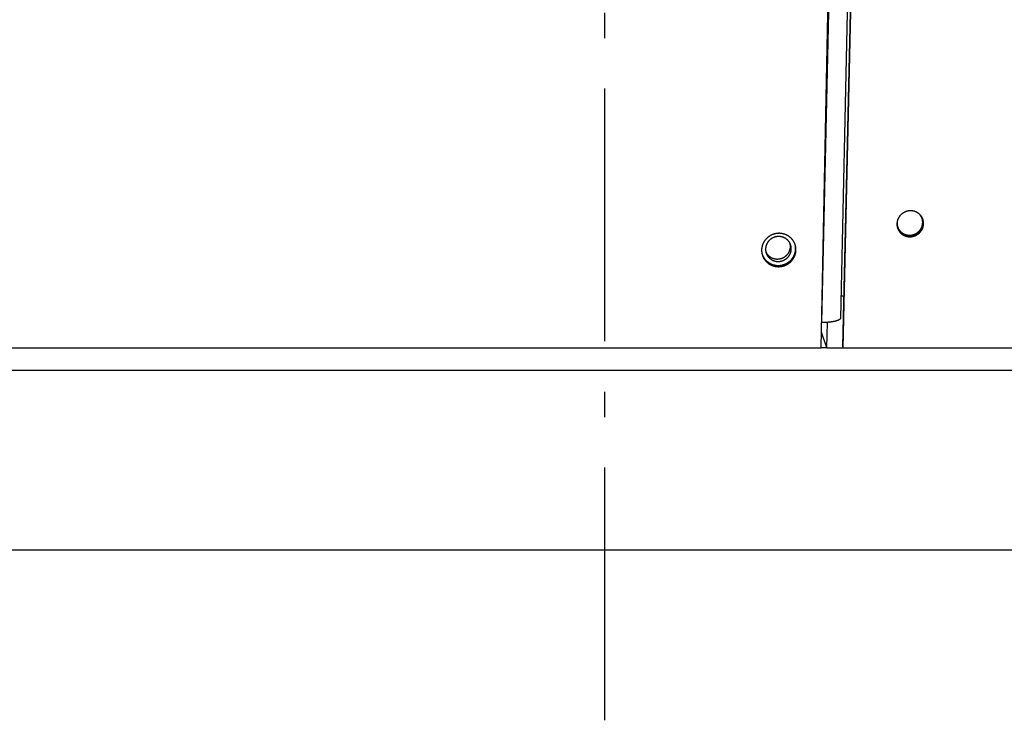
# Model space of a CAD drawing. Extents: x 7367 to 13771, y -3909 to 2769.
# Drawn here: x 8129 to 8324, y -1377 to -1239 of the extents above; entities that cross this region are included whole.
import ezdxf

# ---------------------------------------------------------------- set-up
doc = ezdxf.new("R2010")
doc.units = 0
doc.header["$LTSCALE"] = 5
doc.linetypes.add('AUSGEZOGEN', pattern=[0])
doc.linetypes.add('MLA3', pattern=[15, 10, -2, 1, -2])
doc.layers.add('SPS', color=1, linetype='MLA3')
doc.layers.add('VLB', color=7, linetype='AUSGEZOGEN')

msp = doc.modelspace()

# ---------------------------------------------------------------- linework, layer by layer
at = {"layer": 'SPS'}
msp.add_line((8245.14, -1377.48), (8245.14, -268.34), dxfattribs=at)
at = {"layer": 'VLB'}
for p, q in [((8292.2, -1303.52), (8309.95, -539.76)), ((8292.29, -1303.76), (8310.04, -540.01)), ((8287.93, -1303.76), (8302.92, -562.01)), ((8288.1, -1298.76), (8303.98, -568.13)), ((8307.64, -567.25), (8291.76, -1297.88)), ((8303.71, -1281.1), (8303.6, -1280.86)), ((8279.49, -1287.71), (8279.43, -1287.47)), ((8288.1, -1298.76), (8288.03, -1298.76)), ((8289.06, -1303.76), (8289.17, -1298.73)), ((8289.06, -1303.76), (8287.99, -1300.7)), ((8029.34, -1303.76), (8287.93, -1303.76)), ((8289.06, -1303.76), (8287.93, -1303.76)), ((8289.06, -1303.76), (8292.29, -1303.76)), ((8292.29, -1303.76), (8292.2, -1303.52)), ((8292.29, -1303.76), (8438.11, -1303.76)), ((8715.14, -1308.26), (7775.14, -1308.26)), ((7775.14, -1343.76), (8715.14, -1343.76))]:
    msp.add_line(p, q, dxfattribs=at)
for points, knots in [([(8307.42, -1277.34), (8307.4, -1277.32), (8307.35, -1277.28), (8307.28, -1277.22), (8307.2, -1277.16), (8307.12, -1277.1), (8307.04, -1277.05), (8306.96, -1277), (8306.87, -1276.95), (8306.79, -1276.91), (8306.7, -1276.87), (8306.61, -1276.83), (8306.52, -1276.8), (8306.42, -1276.77), (8306.33, -1276.74), (8306.24, -1276.72), (8306.14, -1276.7), (8306.04, -1276.68), (8305.95, -1276.67), (8305.85, -1276.66), (8305.75, -1276.65), (8305.65, -1276.65), (8305.55, -1276.65), (8305.45, -1276.66), (8305.35, -1276.67), (8305.26, -1276.68), (8305.16, -1276.69), (8305.06, -1276.71), (8304.96, -1276.74), (8304.87, -1276.76), (8304.77, -1276.79), (8304.68, -1276.82), (8304.59, -1276.86), (8304.5, -1276.9), (8304.41, -1276.94), (8304.32, -1276.99), (8304.23, -1277.04), (8304.15, -1277.09), (8304.07, -1277.15), (8303.99, -1277.21), (8303.91, -1277.27), (8303.83, -1277.33), (8303.76, -1277.4), (8303.69, -1277.47), (8303.62, -1277.54), (8303.55, -1277.61), (8303.49, -1277.69), (8303.43, -1277.77), (8303.38, -1277.85), (8303.32, -1277.93), (8303.27, -1278.01), (8303.22, -1278.1), (8303.18, -1278.18), (8303.14, -1278.27), (8303.1, -1278.36), (8303.07, -1278.45), (8303.04, -1278.55), (8303.01, -1278.64), (8302.99, -1278.73), (8302.97, -1278.83), (8302.95, -1278.92), (8302.94, -1279.02), (8302.93, -1279.11), (8302.93, -1279.21), (8302.93, -1279.31), (8302.93, -1279.4), (8302.93, -1279.5), (8302.94, -1279.59), (8302.96, -1279.69), (8302.97, -1279.78), (8302.99, -1279.88), (8303.02, -1279.97), (8303.05, -1280.06), (8303.07, -1280.13), (8303.09, -1280.18), (8303.09, -1280.19)], [0, 0, 0, 0, 0.096136, 0.192354, 0.288656, 0.385042, 0.481584, 0.578268, 0.675106, 0.772063, 0.869169, 0.966445, 1.063871, 1.161449, 1.259147, 1.357027, 1.455077, 1.553269, 1.651558, 1.749954, 1.848502, 1.947168, 2.045937, 2.144781, 2.243728, 2.342749, 2.441841, 2.540985, 2.640222, 2.739529, 2.838869, 2.938223, 3.037588, 3.136955, 3.236311, 3.335645, 3.434945, 3.534201, 3.633408, 3.732552, 3.831622, 3.930614, 4.029487, 4.128241, 4.226898, 4.325438, 4.423868, 4.522178, 4.620368, 4.718436, 4.81637, 4.914166, 5.011817, 5.109326, 5.206691, 5.303912, 5.400991, 5.497938, 5.594749, 5.691402, 5.787895, 5.884288, 5.980551, 6.076705, 6.172755, 6.268724, 6.364594, 6.460369, 6.55605, 6.651688, 6.747306, 6.842873, 6.938377, 7.033818, 7.079679, 7.079679, 7.079679, 7.079679]), ([(8307.41, -1277.35), (8307.4, -1277.34), (8307.37, -1277.31), (8307.34, -1277.27), (8307.31, -1277.24)], [0, 0, 0, 0, 0.0372833, 0.149746, 0.149746, 0.149746, 0.149746]), ([(8307.9, -1278.17), (8307.89, -1278.17), (8307.88, -1278.12), (8307.85, -1278.05), (8307.8, -1277.93), (8307.75, -1277.82), (8307.68, -1277.72), (8307.62, -1277.61), (8307.55, -1277.51), (8307.48, -1277.43), (8307.43, -1277.37), (8307.41, -1277.35)], [0, 0, 0, 0, 0.0050735, 0.1279769, 0.2509026, 0.3738719, 0.4969054, 0.6200232, 0.7432446, 0.8665876, 0.9527943, 0.9527943, 0.9527943, 0.9527943]), ([(8307.89, -1277.94), (8307.87, -1277.91), (8307.84, -1277.86), (8307.79, -1277.78), (8307.74, -1277.7), (8307.68, -1277.63), (8307.62, -1277.55), (8307.56, -1277.48), (8307.49, -1277.41), (8307.44, -1277.37), (8307.42, -1277.34)], [0, 0, 0, 0, 0.0879321, 0.1834749, 0.2790656, 0.3747207, 0.4704005, 0.5661997, 0.6621394, 0.7582405, 0.7582405, 0.7582405, 0.7582405]), ([(8302.95, -1279.01), (8302.95, -1279.05), (8302.95, -1279.13), (8302.95, -1279.25), (8302.97, -1279.38), (8302.99, -1279.5), (8303.01, -1279.62), (8303.04, -1279.74), (8303.07, -1279.81), (8303.08, -1279.85)], [0, 0, 0, 0, 0.1233323, 0.2465444, 0.3696546, 0.492682, 0.6156469, 0.73857, 0.8564007, 0.8564007, 0.8564007, 0.8564007]), ([(8303.08, -1279.85), (8303.08, -1279.85), (8303.1, -1279.89), (8303.13, -1279.97), (8303.18, -1280.08), (8303.23, -1280.19), (8303.29, -1280.3), (8303.36, -1280.4), (8303.43, -1280.5), (8303.51, -1280.6), (8303.59, -1280.69), (8303.68, -1280.78), (8303.77, -1280.86), (8303.86, -1280.94), (8303.96, -1281.02), (8304.06, -1281.09), (8304.17, -1281.15), (8304.28, -1281.21), (8304.39, -1281.26), (8304.51, -1281.31), (8304.63, -1281.35), (8304.75, -1281.39), (8304.87, -1281.42), (8304.99, -1281.45), (8305.12, -1281.46), (8305.24, -1281.48), (8305.37, -1281.48), (8305.5, -1281.48), (8305.62, -1281.48), (8305.75, -1281.46), (8305.88, -1281.45), (8306, -1281.42), (8306.12, -1281.39), (8306.25, -1281.35), (8306.37, -1281.31), (8306.48, -1281.26), (8306.6, -1281.21), (8306.71, -1281.15), (8306.82, -1281.09), (8306.93, -1281.02), (8307.03, -1280.94), (8307.13, -1280.86), (8307.22, -1280.78), (8307.31, -1280.69), (8307.4, -1280.6), (8307.48, -1280.5), (8307.56, -1280.4), (8307.63, -1280.3), (8307.69, -1280.19), (8307.75, -1280.08), (8307.81, -1279.97), (8307.86, -1279.85), (8307.9, -1279.74), (8307.94, -1279.62), (8307.97, -1279.5), (8307.99, -1279.38), (8308.01, -1279.25), (8308.02, -1279.13), (8308.03, -1279.05), (8308.03, -1279.01)], [0, 0, 0, 0, 0.005073, 0.127977, 0.250903, 0.373872, 0.496905, 0.620023, 0.743245, 0.866588, 0.990069, 1.113705, 1.237508, 1.361491, 1.485664, 1.610036, 1.734613, 1.859399, 1.984396, 2.109605, 2.235023, 2.360646, 2.486469, 2.612483, 2.738678, 2.865043, 2.991564, 3.118226, 3.245015, 3.371911, 3.498896, 3.625953, 3.75306, 3.880197, 4.007343, 4.134478, 4.261582, 4.388633, 4.515612, 4.6425, 4.769278, 4.89593, 5.022439, 5.14879, 5.274971, 5.400969, 5.526776, 5.652382, 5.777783, 5.902974, 6.027954, 6.152723, 6.277282, 6.401637, 6.525795, 6.649763, 6.773551, 6.897174, 7.020643, 7.020643, 7.020643, 7.020643]), ([(8303.6, -1280.86), (8303.62, -1280.88), (8303.67, -1280.92), (8303.74, -1280.98), (8303.82, -1281.04), (8303.9, -1281.1), (8303.98, -1281.15), (8304.06, -1281.2), (8304.14, -1281.25), (8304.23, -1281.29), (8304.32, -1281.33), (8304.41, -1281.37), (8304.5, -1281.4), (8304.59, -1281.43), (8304.68, -1281.46), (8304.78, -1281.48), (8304.88, -1281.5), (8304.97, -1281.52), (8305.07, -1281.53), (8305.17, -1281.54), (8305.27, -1281.55), (8305.36, -1281.55), (8305.46, -1281.55), (8305.56, -1281.55), (8305.66, -1281.54), (8305.76, -1281.52), (8305.85, -1281.51), (8305.95, -1281.49), (8306.05, -1281.47), (8306.14, -1281.44), (8306.24, -1281.41), (8306.33, -1281.38), (8306.42, -1281.34), (8306.51, -1281.3), (8306.6, -1281.26), (8306.69, -1281.21), (8306.78, -1281.16), (8306.86, -1281.11), (8306.94, -1281.05), (8307.02, -1281), (8307.1, -1280.94), (8307.18, -1280.87), (8307.25, -1280.81), (8307.32, -1280.74), (8307.39, -1280.66), (8307.45, -1280.59), (8307.52, -1280.51), (8307.58, -1280.44), (8307.63, -1280.36), (8307.69, -1280.27), (8307.74, -1280.19), (8307.78, -1280.1), (8307.83, -1280.02), (8307.87, -1279.93), (8307.91, -1279.84), (8307.94, -1279.75), (8307.97, -1279.65), (8308, -1279.56), (8308.02, -1279.47), (8308.04, -1279.37), (8308.06, -1279.28), (8308.07, -1279.18), (8308.08, -1279.09), (8308.08, -1278.99), (8308.08, -1278.89), (8308.08, -1278.8), (8308.07, -1278.7), (8308.07, -1278.61), (8308.05, -1278.51), (8308.03, -1278.42), (8308.01, -1278.32), (8307.99, -1278.23), (8307.96, -1278.15), (8307.95, -1278.09), (8307.94, -1278.06)], [0, 0, 0, 0, 0.0961, 0.192275, 0.288525, 0.384849, 0.481318, 0.577918, 0.67466, 0.771505, 0.868485, 0.965619, 1.062894, 1.160311, 1.257837, 1.355537, 1.453397, 1.551392, 1.649474, 1.747659, 1.845991, 1.944436, 2.042977, 2.14159, 2.240304, 2.339094, 2.437955, 2.536871, 2.635881, 2.734958, 2.834075, 2.933212, 3.032367, 3.131533, 3.230696, 3.329847, 3.428972, 3.528065, 3.62712, 3.726122, 3.825063, 3.923934, 4.022698, 4.121356, 4.219922, 4.318387, 4.416757, 4.515017, 4.613168, 4.711208, 4.809126, 4.906913, 5.004566, 5.102083, 5.199464, 5.296705, 5.39381, 5.490787, 5.58763, 5.684326, 5.780866, 5.877296, 5.973602, 6.069802, 6.165888, 6.261888, 6.357791, 6.453605, 6.54931, 6.644965, 6.740594, 6.836172, 6.931679, 7.012045, 7.012045, 7.012045, 7.012045]), ([(8303.71, -1281.1), (8303.73, -1281.12), (8303.78, -1281.16), (8303.85, -1281.22), (8303.93, -1281.28), (8304.01, -1281.34), (8304.09, -1281.39), (8304.17, -1281.44), (8304.25, -1281.49), (8304.34, -1281.53), (8304.43, -1281.57), (8304.52, -1281.61), (8304.61, -1281.65), (8304.7, -1281.68), (8304.8, -1281.7), (8304.89, -1281.73), (8304.99, -1281.75), (8305.09, -1281.76), (8305.18, -1281.78), (8305.28, -1281.79), (8305.38, -1281.79), (8305.48, -1281.79), (8305.58, -1281.79), (8305.67, -1281.79), (8305.77, -1281.78), (8305.87, -1281.77), (8305.97, -1281.75), (8306.07, -1281.73), (8306.16, -1281.71), (8306.26, -1281.68), (8306.35, -1281.65), (8306.45, -1281.62), (8306.54, -1281.58), (8306.63, -1281.54), (8306.72, -1281.5), (8306.81, -1281.45), (8306.89, -1281.4), (8306.98, -1281.35), (8307.06, -1281.3), (8307.14, -1281.24), (8307.22, -1281.18), (8307.29, -1281.11), (8307.37, -1281.05), (8307.44, -1280.98), (8307.51, -1280.91), (8307.57, -1280.83), (8307.63, -1280.76), (8307.69, -1280.68), (8307.75, -1280.6), (8307.8, -1280.52), (8307.85, -1280.43), (8307.9, -1280.35), (8307.95, -1280.26), (8307.99, -1280.17), (8308.02, -1280.08), (8308.06, -1279.99), (8308.09, -1279.9), (8308.11, -1279.8), (8308.14, -1279.71), (8308.16, -1279.61), (8308.17, -1279.52), (8308.19, -1279.42), (8308.2, -1279.33), (8308.2, -1279.23), (8308.2, -1279.14), (8308.2, -1279.04), (8308.19, -1278.94), (8308.18, -1278.85), (8308.17, -1278.75), (8308.15, -1278.66), (8308.13, -1278.57), (8308.11, -1278.47), (8308.08, -1278.38), (8308.05, -1278.29), (8308.02, -1278.2), (8307.98, -1278.13), (8307.96, -1278.08), (8307.95, -1278.06)], [0, 0, 0, 0, 0.096201, 0.192484, 0.288849, 0.385294, 0.481891, 0.578624, 0.675507, 0.772498, 0.869629, 0.966919, 1.064355, 1.161937, 1.259632, 1.357505, 1.455541, 1.553714, 1.651976, 1.750344, 1.848858, 1.947487, 2.046212, 2.145007, 2.243904, 2.342874, 2.441914, 2.541007, 2.64019, 2.739438, 2.838721, 2.93802, 3.037334, 3.136652, 3.235963, 3.335256, 3.434518, 3.533742, 3.632921, 3.732041, 3.831093, 3.930069, 4.028931, 4.12768, 4.226331, 4.324873, 4.423314, 4.521638, 4.619848, 4.71794, 4.815904, 4.913731, 5.011418, 5.108964, 5.20637, 5.303631, 5.400752, 5.497742, 5.594594, 5.691296, 5.78784, 5.884272, 5.980579, 6.076779, 6.172865, 6.268866, 6.36477, 6.460586, 6.556295, 6.651957, 6.747595, 6.843186, 6.938709, 7.034163, 7.129613, 7.225059, 7.287373, 7.287373, 7.287373, 7.287373]), ([(8307.95, -1278.06), (8307.95, -1278.05), (8307.93, -1278.01), (8307.9, -1277.97), (8307.89, -1277.94), (8307.89, -1277.94)], [0, 0, 0, 0, 0.0331523, 0.1286063, 0.1361616, 0.1361616, 0.1361616, 0.1361616]), ([(8308.03, -1279.01), (8308.03, -1278.97), (8308.03, -1278.88), (8308.02, -1278.76), (8308.01, -1278.64), (8307.99, -1278.52), (8307.96, -1278.4), (8307.93, -1278.28), (8307.91, -1278.2), (8307.9, -1278.17)], [0, 0, 0, 0, 0.1233323, 0.2465444, 0.3696546, 0.492682, 0.6156469, 0.73857, 0.8564007, 0.8564007, 0.8564007, 0.8564007]), ([(8279.63, -1281.11), (8279.59, -1281.11), (8279.51, -1281.11), (8279.39, -1281.12), (8279.27, -1281.13), (8279.15, -1281.14), (8279.04, -1281.16), (8278.92, -1281.18), (8278.8, -1281.21), (8278.68, -1281.24), (8278.57, -1281.27), (8278.45, -1281.31), (8278.34, -1281.35), (8278.23, -1281.4), (8278.12, -1281.45), (8278.01, -1281.5), (8277.91, -1281.55), (8277.8, -1281.61), (8277.7, -1281.68), (8277.6, -1281.75), (8277.5, -1281.82), (8277.41, -1281.89), (8277.32, -1281.97), (8277.23, -1282.05), (8277.14, -1282.13), (8277.06, -1282.21), (8276.98, -1282.3), (8276.9, -1282.39), (8276.83, -1282.49), (8276.76, -1282.58), (8276.69, -1282.68), (8276.63, -1282.78), (8276.57, -1282.88), (8276.52, -1282.99), (8276.47, -1283.09), (8276.42, -1283.2), (8276.37, -1283.31), (8276.33, -1283.42), (8276.3, -1283.53), (8276.27, -1283.64), (8276.24, -1283.76), (8276.22, -1283.87), (8276.2, -1283.99), (8276.18, -1284.1), (8276.17, -1284.22), (8276.16, -1284.33), (8276.16, -1284.45), (8276.16, -1284.57), (8276.17, -1284.68), (8276.18, -1284.8), (8276.19, -1284.92), (8276.21, -1285), (8276.22, -1285.05), (8276.22, -1285.06)], [0, 0, 0, 0, 0.120276, 0.240575, 0.360883, 0.481187, 0.601559, 0.721941, 0.842335, 0.962704, 1.083058, 1.203417, 1.32373, 1.443991, 1.564176, 1.68434, 1.804459, 1.924486, 2.044379, 2.164139, 2.283823, 2.403383, 2.522817, 2.642108, 2.761284, 2.880314, 2.999192, 3.117909, 3.236515, 3.355, 3.473333, 3.591506, 3.709524, 3.827397, 3.94512, 4.062699, 4.180134, 4.297435, 4.414604, 4.531649, 4.648589, 4.765459, 4.882214, 4.998867, 5.115431, 5.231917, 5.348328, 5.464665, 5.580957, 5.697207, 5.813412, 5.929583, 5.962042, 5.962042, 5.962042, 5.962042]), ([(8282.81, -1283.37), (8282.8, -1283.36), (8282.79, -1283.32), (8282.76, -1283.23), (8282.72, -1283.13), (8282.67, -1283.02), (8282.62, -1282.91), (8282.56, -1282.81), (8282.5, -1282.71), (8282.44, -1282.61), (8282.38, -1282.52), (8282.31, -1282.42), (8282.24, -1282.33), (8282.16, -1282.24), (8282.08, -1282.15), (8282, -1282.07), (8281.91, -1281.99), (8281.82, -1281.91), (8281.73, -1281.84), (8281.64, -1281.77), (8281.54, -1281.7), (8281.44, -1281.63), (8281.34, -1281.57), (8281.24, -1281.52), (8281.13, -1281.46), (8281.03, -1281.41), (8280.92, -1281.36), (8280.81, -1281.32), (8280.69, -1281.28), (8280.58, -1281.25), (8280.47, -1281.22), (8280.35, -1281.19), (8280.23, -1281.17), (8280.11, -1281.15), (8279.99, -1281.13), (8279.87, -1281.12), (8279.75, -1281.11), (8279.67, -1281.11), (8279.63, -1281.11)], [0, 0, 0, 0, 0.027425, 0.143582, 0.259773, 0.37601, 0.492308, 0.608672, 0.725115, 0.841647, 0.958273, 1.074985, 1.19178, 1.308701, 1.42575, 1.542939, 1.660249, 1.777712, 1.895322, 2.013089, 2.130978, 2.24905, 2.367316, 2.485744, 2.604294, 2.722951, 2.841774, 2.960747, 3.079874, 3.199113, 3.318487, 3.438008, 3.557642, 3.677392, 3.797203, 3.917159, 4.03726, 4.157505, 4.157505, 4.157505, 4.157505]), ([(8303.09, -1280.19), (8303.1, -1280.21), (8303.12, -1280.25), (8303.13, -1280.29), (8303.15, -1280.32)], [0, 0, 0, 0, 0.0495863, 0.1328166, 0.1328166, 0.1328166, 0.1328166]), ([(8303.15, -1280.32), (8303.15, -1280.32), (8303.16, -1280.35), (8303.19, -1280.41), (8303.24, -1280.5), (8303.29, -1280.58), (8303.34, -1280.66), (8303.39, -1280.74), (8303.45, -1280.82), (8303.51, -1280.89), (8303.57, -1280.96), (8303.64, -1281.03), (8303.68, -1281.08), (8303.71, -1281.1)], [0, 0, 0, 0, 0.0122123, 0.1076677, 0.2031138, 0.2985856, 0.3941042, 0.4896686, 0.5853007, 0.6809586, 0.7767391, 0.8726683, 0.968772, 0.968772, 0.968772, 0.968772]), ([(8303.16, -1280.31), (8303.16, -1280.32), (8303.19, -1280.36), (8303.23, -1280.42), (8303.28, -1280.5), (8303.34, -1280.57), (8303.4, -1280.65), (8303.46, -1280.72), (8303.53, -1280.79), (8303.57, -1280.83), (8303.6, -1280.86)], [0, 0, 0, 0, 0.0339256, 0.1293909, 0.2248955, 0.3204612, 0.416046, 0.5117464, 0.6075886, 0.7035983, 0.7035983, 0.7035983, 0.7035983]), ([(8281.8, -1283.13), (8281.78, -1283.1), (8281.75, -1283.02), (8281.69, -1282.92), (8281.62, -1282.82), (8281.55, -1282.71), (8281.47, -1282.62), (8281.39, -1282.53), (8281.3, -1282.44), (8281.21, -1282.35), (8281.12, -1282.27), (8281.02, -1282.2), (8280.91, -1282.13), (8280.81, -1282.07), (8280.7, -1282.01), (8280.59, -1281.95), (8280.47, -1281.91), (8280.35, -1281.86), (8280.23, -1281.83), (8280.11, -1281.8), (8279.99, -1281.77), (8279.86, -1281.75), (8279.73, -1281.74), (8279.61, -1281.74), (8279.48, -1281.74), (8279.35, -1281.74), (8279.23, -1281.75), (8279.1, -1281.77), (8278.98, -1281.8), (8278.85, -1281.83), (8278.73, -1281.86), (8278.61, -1281.91), (8278.49, -1281.95), (8278.38, -1282.01), (8278.27, -1282.07), (8278.16, -1282.13), (8278.05, -1282.2), (8277.95, -1282.27), (8277.85, -1282.35), (8277.75, -1282.44), (8277.66, -1282.53), (8277.58, -1282.62), (8277.5, -1282.71), (8277.42, -1282.82), (8277.35, -1282.92), (8277.28, -1283.03), (8277.22, -1283.14), (8277.17, -1283.25), (8277.12, -1283.36), (8277.08, -1283.48), (8277.04, -1283.6), (8277.01, -1283.72), (8276.99, -1283.84), (8276.97, -1283.96), (8276.96, -1284.09), (8276.95, -1284.17), (8276.95, -1284.21)], [0, 0, 0, 0, 0.116755, 0.239789, 0.362907, 0.486128, 0.609471, 0.732953, 0.856588, 0.980391, 1.104374, 1.228548, 1.35292, 1.477496, 1.602282, 1.727279, 1.852488, 1.977906, 2.10353, 2.229352, 2.355366, 2.481561, 2.607926, 2.734447, 2.86111, 2.987898, 3.114794, 3.24178, 3.368836, 3.495943, 3.62308, 3.750227, 3.877362, 4.004465, 4.131516, 4.258496, 4.385383, 4.512162, 4.638813, 4.765322, 4.891673, 5.017854, 5.143853, 5.269659, 5.395266, 5.520667, 5.645858, 5.770838, 5.895606, 6.020166, 6.144521, 6.268678, 6.392646, 6.516435, 6.640057, 6.763527, 6.763527, 6.763527, 6.763527]), ([(8281.86, -1283.73), (8281.86, -1283.68), (8281.86, -1283.6), (8281.86, -1283.48), (8281.84, -1283.36), (8281.82, -1283.24), (8281.81, -1283.17), (8281.8, -1283.13)], [0, 0, 0, 0, 0.1233323, 0.2465444, 0.3696546, 0.492682, 0.600006, 0.600006, 0.600006, 0.600006]), ([(8281.9, -1283.37), (8281.9, -1283.37), (8281.88, -1283.33), (8281.85, -1283.25), (8281.82, -1283.17), (8281.8, -1283.13), (8281.8, -1283.13)], [0, 0, 0, 0, 0.0050735, 0.1279769, 0.2509026, 0.2571185, 0.2571185, 0.2571185, 0.2571185]), ([(8282.03, -1284.21), (8282.03, -1284.17), (8282.03, -1284.09), (8282.02, -1283.96), (8282.01, -1283.84), (8281.99, -1283.72), (8281.97, -1283.6), (8281.94, -1283.48), (8281.91, -1283.41), (8281.9, -1283.37)], [0, 0, 0, 0, 0.1233323, 0.2465444, 0.3696546, 0.492682, 0.6156469, 0.73857, 0.8564007, 0.8564007, 0.8564007, 0.8564007]), ([(8282.84, -1283.49), (8282.84, -1283.48), (8282.83, -1283.44), (8282.81, -1283.4), (8282.81, -1283.37)], [0, 0, 0, 0, 0.0371911, 0.1259018, 0.1259018, 0.1259018, 0.1259018]), ([(8276.22, -1285.06), (8276.22, -1285.09), (8276.23, -1285.13), (8276.24, -1285.17), (8276.25, -1285.18)], [0, 0, 0, 0, 0.0836717, 0.1227096, 0.1227096, 0.1227096, 0.1227096]), ([(8276.25, -1285.18), (8276.25, -1285.21), (8276.27, -1285.27), (8276.29, -1285.37), (8276.33, -1285.48), (8276.37, -1285.59), (8276.41, -1285.7), (8276.46, -1285.8), (8276.51, -1285.91), (8276.56, -1286.01), (8276.62, -1286.11), (8276.68, -1286.21), (8276.75, -1286.31), (8276.82, -1286.4), (8276.89, -1286.49), (8276.97, -1286.58), (8277.05, -1286.67), (8277.13, -1286.75), (8277.21, -1286.83), (8277.3, -1286.91), (8277.39, -1286.98), (8277.49, -1287.06), (8277.58, -1287.12), (8277.68, -1287.19), (8277.78, -1287.25), (8277.89, -1287.31), (8277.99, -1287.36), (8278.1, -1287.41), (8278.21, -1287.46), (8278.32, -1287.5), (8278.43, -1287.54), (8278.55, -1287.57), (8278.66, -1287.61), (8278.78, -1287.63), (8278.9, -1287.66), (8279.01, -1287.68), (8279.13, -1287.69), (8279.25, -1287.7), (8279.37, -1287.71), (8279.45, -1287.71), (8279.49, -1287.71)], [0, 0, 0, 0, 0.077081, 0.193222, 0.30939, 0.425587, 0.541819, 0.658101, 0.774442, 0.89085, 1.007335, 1.123908, 1.240572, 1.357315, 1.474134, 1.59107, 1.70813, 1.82533, 1.942651, 2.060122, 2.177741, 2.295514, 2.41339, 2.531434, 2.649655, 2.768037, 2.886536, 3.005139, 3.123896, 3.242802, 3.361858, 3.481004, 3.600272, 3.719671, 3.839179, 3.958802, 4.078479, 4.198301, 4.318268, 4.438378, 4.438378, 4.438378, 4.438378]), ([(8276.26, -1285.18), (8276.26, -1285.2), (8276.28, -1285.26), (8276.31, -1285.35), (8276.35, -1285.45), (8276.4, -1285.56), (8276.45, -1285.67), (8276.51, -1285.77), (8276.57, -1285.87), (8276.63, -1285.97), (8276.69, -1286.06), (8276.76, -1286.16), (8276.83, -1286.25), (8276.91, -1286.34), (8276.99, -1286.43), (8277.07, -1286.51), (8277.16, -1286.59), (8277.24, -1286.67), (8277.34, -1286.74), (8277.43, -1286.81), (8277.52, -1286.88), (8277.62, -1286.95), (8277.72, -1287.01), (8277.83, -1287.06), (8277.93, -1287.12), (8278.04, -1287.17), (8278.15, -1287.22), (8278.26, -1287.26), (8278.37, -1287.3), (8278.49, -1287.33), (8278.6, -1287.36), (8278.72, -1287.39), (8278.83, -1287.41), (8278.95, -1287.43), (8279.07, -1287.45), (8279.19, -1287.46), (8279.31, -1287.47), (8279.39, -1287.47), (8279.43, -1287.47)], [0, 0, 0, 0, 0.058079, 0.174251, 0.290452, 0.406697, 0.522996, 0.639354, 0.755784, 0.872293, 0.988887, 1.105552, 1.222286, 1.339129, 1.456088, 1.573179, 1.690382, 1.807728, 1.925214, 2.042846, 2.160574, 2.278463, 2.396521, 2.514733, 2.633056, 2.751476, 2.870044, 2.988756, 3.107613, 3.226555, 3.345615, 3.464801, 3.584094, 3.703499, 3.822956, 3.942556, 4.062299, 4.182186, 4.182186, 4.182186, 4.182186]), ([(8276.95, -1284.21), (8276.95, -1284.25), (8276.95, -1284.33), (8276.96, -1284.46), (8276.97, -1284.58), (8276.99, -1284.69), (8277, -1284.77), (8277.01, -1284.8)], [0, 0, 0, 0, 0.1233323, 0.2465444, 0.3696546, 0.492682, 0.600006, 0.600006, 0.600006, 0.600006]), ([(8277.01, -1284.8), (8277.03, -1284.84), (8277.07, -1284.91), (8277.13, -1285.02), (8277.19, -1285.12), (8277.26, -1285.22), (8277.34, -1285.32), (8277.42, -1285.41), (8277.51, -1285.5), (8277.6, -1285.58), (8277.7, -1285.66), (8277.79, -1285.74), (8277.9, -1285.81), (8278, -1285.87), (8278.11, -1285.93), (8278.23, -1285.98), (8278.34, -1286.03), (8278.46, -1286.07), (8278.58, -1286.11), (8278.7, -1286.14), (8278.83, -1286.16), (8278.95, -1286.18), (8279.08, -1286.19), (8279.2, -1286.2), (8279.33, -1286.2), (8279.46, -1286.19), (8279.58, -1286.18), (8279.71, -1286.16), (8279.83, -1286.14), (8279.96, -1286.11), (8280.08, -1286.07), (8280.2, -1286.03), (8280.32, -1285.98), (8280.43, -1285.93), (8280.55, -1285.87), (8280.66, -1285.81), (8280.76, -1285.74), (8280.86, -1285.66), (8280.96, -1285.58), (8281.06, -1285.5), (8281.15, -1285.41), (8281.23, -1285.32), (8281.31, -1285.22), (8281.39, -1285.12), (8281.46, -1285.02), (8281.53, -1284.91), (8281.59, -1284.8), (8281.64, -1284.69), (8281.69, -1284.57), (8281.73, -1284.46), (8281.77, -1284.34), (8281.8, -1284.22), (8281.83, -1284.09), (8281.85, -1283.97), (8281.86, -1283.85), (8281.86, -1283.77), (8281.86, -1283.73)], [0, 0, 0, 0, 0.116755, 0.239789, 0.362907, 0.486128, 0.609471, 0.732953, 0.856588, 0.980391, 1.104374, 1.228548, 1.35292, 1.477496, 1.602282, 1.727279, 1.852488, 1.977906, 2.10353, 2.229352, 2.355366, 2.481561, 2.607926, 2.734447, 2.86111, 2.987898, 3.114794, 3.24178, 3.368836, 3.495943, 3.62308, 3.750227, 3.877362, 4.004465, 4.131516, 4.258496, 4.385383, 4.512162, 4.638813, 4.765322, 4.891673, 5.017854, 5.143853, 5.269659, 5.395266, 5.520667, 5.645858, 5.770838, 5.895606, 6.020166, 6.144521, 6.268678, 6.392646, 6.516435, 6.640057, 6.763527, 6.763527, 6.763527, 6.763527]), ([(8277.01, -1284.8), (8277.01, -1284.81), (8277.02, -1284.85), (8277.05, -1284.94), (8277.07, -1285.01), (8277.08, -1285.05)], [0, 0, 0, 0, 0.0156454, 0.1385685, 0.2563992, 0.2563992, 0.2563992, 0.2563992]), ([(8277.08, -1285.05), (8277.08, -1285.05), (8277.1, -1285.09), (8277.13, -1285.17), (8277.18, -1285.28), (8277.23, -1285.39), (8277.29, -1285.5), (8277.36, -1285.6), (8277.43, -1285.7), (8277.51, -1285.8), (8277.59, -1285.89), (8277.68, -1285.98), (8277.77, -1286.07), (8277.86, -1286.14), (8277.96, -1286.22), (8278.07, -1286.29), (8278.17, -1286.35), (8278.28, -1286.41), (8278.4, -1286.47), (8278.51, -1286.51), (8278.63, -1286.56), (8278.75, -1286.59), (8278.87, -1286.62), (8279, -1286.65), (8279.12, -1286.67), (8279.25, -1286.68), (8279.37, -1286.68), (8279.5, -1286.68), (8279.63, -1286.68), (8279.75, -1286.67), (8279.88, -1286.65), (8280, -1286.62), (8280.13, -1286.59), (8280.25, -1286.56), (8280.37, -1286.51), (8280.49, -1286.47), (8280.6, -1286.41), (8280.71, -1286.35), (8280.82, -1286.29), (8280.93, -1286.22), (8281.03, -1286.14), (8281.13, -1286.07), (8281.23, -1285.98), (8281.32, -1285.89), (8281.4, -1285.8), (8281.48, -1285.7), (8281.56, -1285.6), (8281.63, -1285.5), (8281.7, -1285.39), (8281.76, -1285.28), (8281.81, -1285.17), (8281.86, -1285.06), (8281.9, -1284.94), (8281.94, -1284.82), (8281.97, -1284.7), (8282, -1284.58), (8282.01, -1284.46), (8282.03, -1284.33), (8282.03, -1284.25), (8282.03, -1284.21)], [0, 0, 0, 0, 0.005073, 0.127977, 0.250903, 0.373872, 0.496905, 0.620023, 0.743245, 0.866588, 0.990069, 1.113705, 1.237508, 1.361491, 1.485664, 1.610036, 1.734613, 1.859399, 1.984396, 2.109605, 2.235023, 2.360646, 2.486469, 2.612483, 2.738678, 2.865043, 2.991564, 3.118226, 3.245015, 3.371911, 3.498896, 3.625953, 3.75306, 3.880197, 4.007343, 4.134478, 4.261582, 4.388633, 4.515612, 4.6425, 4.769278, 4.89593, 5.022439, 5.14879, 5.274971, 5.400969, 5.526776, 5.652382, 5.777783, 5.902974, 6.027954, 6.152723, 6.277282, 6.401637, 6.525795, 6.649763, 6.773551, 6.897174, 7.020643, 7.020643, 7.020643, 7.020643]), ([(8279.43, -1287.47), (8279.47, -1287.47), (8279.55, -1287.47), (8279.67, -1287.46), (8279.79, -1287.45), (8279.91, -1287.44), (8280.03, -1287.42), (8280.14, -1287.4), (8280.26, -1287.37), (8280.38, -1287.34), (8280.49, -1287.31), (8280.61, -1287.27), (8280.72, -1287.23), (8280.83, -1287.18), (8280.94, -1287.13), (8281.05, -1287.08), (8281.15, -1287.03), (8281.26, -1286.97), (8281.36, -1286.9), (8281.46, -1286.83), (8281.55, -1286.76), (8281.65, -1286.69), (8281.74, -1286.61), (8281.83, -1286.53), (8281.91, -1286.45), (8282, -1286.37), (8282.08, -1286.28), (8282.15, -1286.19), (8282.22, -1286.09), (8282.29, -1286), (8282.36, -1285.9), (8282.42, -1285.8), (8282.48, -1285.7), (8282.54, -1285.59), (8282.59, -1285.49), (8282.64, -1285.38), (8282.68, -1285.27), (8282.72, -1285.16), (8282.76, -1285.05), (8282.79, -1284.94), (8282.82, -1284.82), (8282.84, -1284.71), (8282.86, -1284.59), (8282.87, -1284.48), (8282.88, -1284.36), (8282.89, -1284.25), (8282.89, -1284.13), (8282.89, -1284.01), (8282.89, -1283.9), (8282.88, -1283.78), (8282.86, -1283.67), (8282.85, -1283.57), (8282.84, -1283.51), (8282.83, -1283.49)], [0, 0, 0, 0, 0.119918, 0.239855, 0.359798, 0.479734, 0.599742, 0.719759, 0.83979, 0.959812, 1.079832, 1.199879, 1.319885, 1.439842, 1.559737, 1.679617, 1.799461, 1.919218, 2.038862, 2.158398, 2.277884, 2.397255, 2.516506, 2.635622, 2.754631, 2.873499, 2.992228, 3.110818, 3.229315, 3.347709, 3.465964, 3.584071, 3.702035, 3.819863, 3.937552, 4.055103, 4.17252, 4.289805, 4.406968, 4.524006, 4.640942, 4.757792, 4.874539, 4.991193, 5.107746, 5.224201, 5.34059, 5.456916, 5.573174, 5.689379, 5.805547, 5.921691, 5.97974, 5.97974, 5.97974, 5.97974]), ([(8279.49, -1287.71), (8279.53, -1287.71), (8279.61, -1287.71), (8279.73, -1287.7), (8279.85, -1287.69), (8279.97, -1287.68), (8280.09, -1287.66), (8280.21, -1287.64), (8280.33, -1287.61), (8280.44, -1287.58), (8280.56, -1287.55), (8280.67, -1287.51), (8280.78, -1287.47), (8280.9, -1287.43), (8281, -1287.38), (8281.11, -1287.32), (8281.22, -1287.27), (8281.32, -1287.21), (8281.42, -1287.14), (8281.52, -1287.08), (8281.62, -1287.01), (8281.71, -1286.93), (8281.81, -1286.86), (8281.89, -1286.78), (8281.98, -1286.69), (8282.06, -1286.61), (8282.14, -1286.52), (8282.22, -1286.43), (8282.29, -1286.34), (8282.36, -1286.24), (8282.43, -1286.14), (8282.49, -1286.04), (8282.55, -1285.94), (8282.61, -1285.84), (8282.66, -1285.73), (8282.7, -1285.62), (8282.75, -1285.51), (8282.79, -1285.4), (8282.82, -1285.29), (8282.86, -1285.18), (8282.88, -1285.07), (8282.91, -1284.95), (8282.93, -1284.84), (8282.94, -1284.72), (8282.95, -1284.6), (8282.96, -1284.49), (8282.96, -1284.37), (8282.96, -1284.25), (8282.96, -1284.14), (8282.95, -1284.02), (8282.93, -1283.91), (8282.91, -1283.79), (8282.89, -1283.68), (8282.87, -1283.58), (8282.85, -1283.52), (8282.84, -1283.49)], [0, 0, 0, 0, 0.120142, 0.240303, 0.360468, 0.480625, 0.600852, 0.721085, 0.841329, 0.961561, 1.081786, 1.202035, 1.322236, 1.442384, 1.562464, 1.682523, 1.802539, 1.922462, 2.042266, 2.161953, 2.281583, 2.40109, 2.52047, 2.639708, 2.758829, 2.877803, 2.99663, 3.115309, 3.233889, 3.352358, 3.47068, 3.588847, 3.706865, 3.824739, 3.942469, 4.060055, 4.177501, 4.294811, 4.411992, 4.529046, 4.645993, 4.762851, 4.879603, 4.996261, 5.112815, 5.22927, 5.34566, 5.461986, 5.578245, 5.694451, 5.810623, 5.926774, 6.042865, 6.158945, 6.23786, 6.23786, 6.23786, 6.23786]), ([(8292.26, -1293.56), (8292.23, -1293.56), (8292.16, -1293.56), (8292.05, -1293.57), (8291.95, -1293.57), (8291.89, -1293.57), (8291.86, -1293.57)], [0, 0, 0, 0, 0.1040067, 0.2073758, 0.309699, 0.4047021, 0.4047021, 0.4047021, 0.4047021]), ([(8291.76, -1297.88), (8291.76, -1297.9), (8291.76, -1297.93), (8291.74, -1297.97), (8291.72, -1298.01), (8291.69, -1298.06), (8291.66, -1298.1), (8291.61, -1298.14), (8291.56, -1298.18), (8291.5, -1298.22), (8291.43, -1298.26), (8291.36, -1298.29), (8291.27, -1298.33), (8291.18, -1298.37), (8291.09, -1298.4), (8290.98, -1298.43), (8290.88, -1298.47), (8290.76, -1298.5), (8290.64, -1298.53), (8290.51, -1298.55), (8290.38, -1298.58), (8290.24, -1298.6), (8290.1, -1298.63), (8289.95, -1298.65), (8289.8, -1298.67), (8289.64, -1298.69), (8289.48, -1298.7), (8289.32, -1298.72), (8289.15, -1298.73), (8288.98, -1298.74), (8288.81, -1298.75), (8288.63, -1298.76), (8288.46, -1298.76), (8288.28, -1298.76), (8288.16, -1298.76), (8288.1, -1298.76)], [0, 0, 0, 0, 0.043297, 0.088082, 0.135511, 0.186653, 0.242271, 0.302901, 0.369063, 0.441069, 0.519033, 0.602983, 0.693105, 0.789385, 0.891669, 0.999792, 1.113841, 1.233631, 1.358872, 1.489309, 1.624986, 1.765608, 1.91079, 2.060253, 2.214004, 2.371654, 2.532755, 2.69704, 2.864471, 3.03459, 3.206904, 3.381174, 3.557313, 3.734819, 3.913175, 3.913175, 3.913175, 3.913175])]:
    msp.add_open_spline(points, degree=3, knots=knots, dxfattribs=at)
msp.add_open_spline([(8302.95, -1278.95), (8302.95, -1278.97), (8302.95, -1278.99), (8302.95, -1279.01)], degree=3, dxfattribs=at)

doc.saveas('drawing.dxf')
